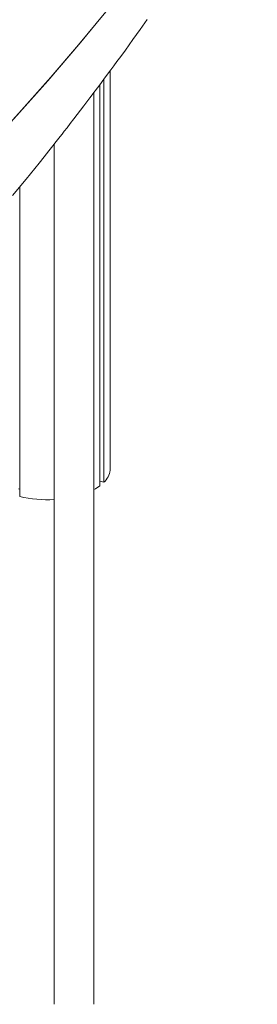
# Model space of a CAD drawing. Units: millimetres. Extents: x 15465 to 48983, y -4225 to 9084.
# Drawn here: x 31811 to 32051, y -3707 to -2712 of the extents above; entities that cross this region are included whole.
import ezdxf

# ---------------------------------------------------------------- set-up
doc = ezdxf.new("R2010")
doc.units = ezdxf.units.MM

msp = doc.modelspace()

# ---------------------------------------------------------------- linework, layer by layer
at = {"color": 7, "linetype": 'Continuous', "lineweight": 15}
for p, q in [((31902.64, -2763.99), (31902.64, -3167.68)), ((31896.15, -2772.73), (31896.15, -3179.79)), ((31892.15, -2778.08), (31892.15, -3183.26)), ((31892.15, -2778.08), (31892.25, -3178.67)), ((31886.03, -3707.14), (31886.03, -2786.21)), ((31846.03, -2838.02), (31846.03, -3707.14)), ((31811.05, -2881.43), (31811.05, -3194.12)), ((31892.15, -3175.55), (31892.25, -3175.54)), ((31892.25, -3178.67), (31896.15, -3179.79)), ((31809.89, -3186.57), (31811.05, -3186.9))]:
    msp.add_line(p, q, dxfattribs=at)
at = {"color": 7, "linetype": 'Continuous', "lineweight": 15, "flags": 128}
for points in [[(31614.32, -3002.42), (31643.76, -2975.56), (31677.53, -2943.69), (31711.09, -2910.9), (31744.41, -2877.2), (31777.46, -2842.58), (31810.19, -2807.03), (31842.57, -2770.55), (31870.58, -2737.87), (31898.27, -2704.49), (31925.6, -2670.39), (31952.54, -2635.58), (31979.07, -2600.06), (32005.15, -2563.84), (32030.76, -2526.91), (32051.38, -2496.01)], [(31803.83, -2890.21), (31817.58, -2873.48), (31830.67, -2857.3), (31835.72, -2850.99), (31840.41, -2845.11), (31844.46, -2840), (31847.89, -2835.66), (31850.69, -2832.11), (31852.07, -2830.35), (31853.86, -2828.07), (31856.14, -2825.15), (31858.92, -2821.59), (31862.18, -2817.38), (31865.75, -2812.77), (31869.18, -2808.33), (31875.98, -2799.45), (31882.05, -2791.48), (31887.39, -2784.41), (31892.02, -2778.25), (31896.2, -2772.66), (31900.02, -2767.53), (31903.3, -2763.1), (31906.26, -2759.09), (31909.4, -2754.83), (31913.28, -2749.54), (31917.9, -2743.19), (31925.58, -2732.57), (31932.96, -2722.28), (31940, -2712.38)]]:
    msp.add_lwpolyline(points, dxfattribs=at)
at = {"color": 8, "linetype": 'Continuous', "lineweight": 15, "flags": 128}
msp.add_lwpolyline([(31886.74, -2718.39), (31873.03, -2735.08), (31839.6, -2774.18), (31805.31, -2812.74), (31770.17, -2850.74), (31734.2, -2888.16), (31697.44, -2924.95), (31659.92, -2961.09), (31637.34, -2982.17), (31614.5, -3003.02)], dxfattribs=at)
at = {"color": 7, "linetype": 'Continuous', "lineweight": 15}
for centre, radius, start, end in [((31881.67, -3164.24), 21.25, 312.95195, 350.67447), ((31862.04, -3142.79), 50.44, 298.40287, 306.65889), ((31839.18, -3076.68), 120.77, 256.52959, 273.2522)]:
    msp.add_arc(centre, radius, start, end, dxfattribs=at)

doc.saveas('drawing.dxf')
